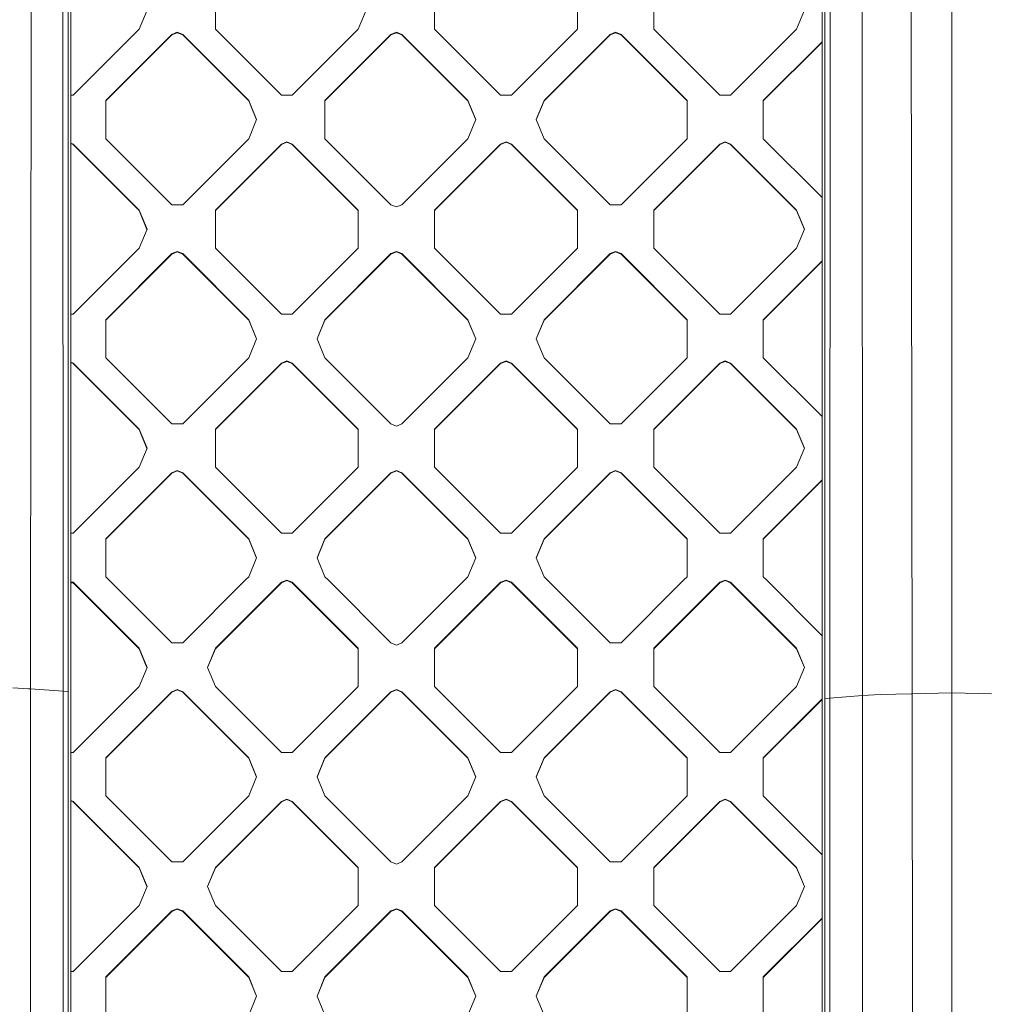
# Model space of a CAD drawing. Units: millimetres. Extents: x -1518 to 1525, y -306 to 4257.
# Drawn here: x -446 to -302, y 1866 to 2012 of the extents above; entities that cross this region are included whole.
import ezdxf

# ---------------------------------------------------------------- set-up
doc = ezdxf.new("R2010")
doc.units = ezdxf.units.MM
doc.layers.add('1', color=7, linetype='Continuous', true_color=0xffffff)
doc.styles.add('blockfont', font='simplex.shx')
doc.dimstyles.get("Standard").update_dxf_attribs({"dimtxt": 0.18, "dimasz": 0.18, "dimexe": 0.18, "dimexo": 0.0625, "dimgap": 0.09, "dimtad": 0, "dimtih": 1, "dimtoh": 1, "dimdec": 4, "dimzin": 0, "dimdsep": 46, "dimtxsty": 'Standard', "dimcen": 0.09, "dimadec": 0, "dimazin": 0, "dimtfac": 1, "dimtdec": 4, "dimtofl": 0, "dimtmove": 0, "dimatfit": 3, "dimfxl": 1, "dimtolj": 1, "dimtzin": 0, "dimarcsym": 0})

# ---------------------------------------------------------------- blocks, each defined once
blk = doc.blocks.new('_U0')
at = {"layer": '1', "color": 18, "lineweight": 13}
for p, q in [((55.364524, 3987.076381), (30.364524, 3987.076381)), ((30.364524, 3987.076381), (30.364524, 3893.326381)), ((287.03119, 3987.076381), (262.03119, 3987.076381)), ((287.03119, 3893.326381), (287.03119, 3987.076381)), ((-1283.869565, 1583.73439), (-1283.869565, 3943.376381)), ((1283.869445, 1583.73439), (1283.869445, 3943.376381)), ((-1283.869565, 3940.201381), (-288.61881, 3940.201381)), ((1283.869445, 3940.201381), (288.61869, 3940.201381)), ((30.364524, 3893.326381), (55.364524, 3893.326381)), ((262.03119, 3893.326381), (287.03119, 3893.326381))]:
    blk.add_line(p, q, dxfattribs=at)
at = {"layer": '1', "color": 18, "lineweight": 70}
for points in [[(-1283.869565, 3940.201381), (-1233.869614, 3953.598841), (-1233.869515, 3926.803922)], [(1283.869445, 3940.201381), (1233.869495, 3926.803922), (1233.869396, 3953.598841)]]:
    blk.add_solid(points, dxfattribs=at)
at = {"layer": '1', "color": 18, "linetype": 'Continuous', "lineweight": 13, "char_height": 50, "attachment_point": 7, "line_spacing_factor": 0.903614, "style": 'blockfont'}
for s, insert in [('\\W1.3854;101.1', (-284.38131, 3901.305548)), ('\\W1.1591;2568', (54.889524, 3901.305548))]:
    blk.add_mtext(s, dxfattribs=dict(at, insert=insert))

msp = doc.modelspace()

# ---------------------------------------------------------------- linework, layer by layer
at = {"layer": '1', "color": 18, "linetype": 'Continuous', "lineweight": 13}
for p, q in [((-327.135324, 1450.012661), (-327.135623, 2038.046598)), ((-326.738238, 2038.108587), (-326.738328, 1911.669492)), ((-325.935304, 2038.167715), (-326.002806, 1911.753058)), ((-321.145654, 1912.121653), (-321.231395, 2038.40208)), ((-313.982278, 2038.500786), (-313.761353, 1912.380099)), ((-307.88663, 2038.507461), (-307.88663, 1912.510514)), ((-444.627881, 1913.115382), (-444.54211, 2037.001133)), ((-439.838201, 2036.767006), (-439.770728, 1912.748694)), ((-439.035296, 2036.707639), (-439.035207, 1912.665367)), ((-438.640624, 2036.645889), (-438.640654, 1748.65926)), ((-427.3341, 2013.867378), (-428.505689, 2011.039257)), ((-417.191982, 2011.039257), (-417.191982, 2013.867378)), ((-394.80722, 2013.867378), (-395.978779, 2011.039257)), ((-384.664953, 2011.039257), (-384.664953, 2013.867378)), ((-363.451749, 2013.867378), (-363.451749, 2011.039257)), ((-352.138042, 2011.039257), (-352.138042, 2013.867378)), ((-329.75328, 2013.867378), (-330.924839, 2011.039257)), ((-428.505689, 2011.039257), (-438.304067, 2001.242399)), ((-423.65706, 2010.231257), (-433.455437, 2000.434398)), ((-423.65706, 2010.175705), (-433.455437, 2000.378847)), ((-422.84885, 2010.565996), (-423.65706, 2010.231257)), ((-422.84885, 2010.510445), (-423.65706, 2010.175705)), ((-423.65706, 2010.231257), (-423.65706, 2010.175705)), ((-422.040612, 2010.231257), (-422.84885, 2010.565996)), ((-422.040612, 2010.175705), (-422.84885, 2010.510445)), ((-422.040612, 2010.231257), (-412.242234, 2000.434398)), ((-422.040612, 2010.231257), (-422.040612, 2010.175705)), ((-412.242234, 2000.378847), (-422.040612, 2010.175705)), ((-407.393605, 2001.242399), (-417.191982, 2011.039257)), ((-395.978779, 2011.039257), (-405.777156, 2001.242399)), ((-391.130149, 2010.231257), (-400.928557, 2000.434398)), ((-391.130149, 2010.175705), (-400.928557, 2000.378847)), ((-391.130149, 2010.231257), (-390.32194, 2010.565996)), ((-391.130149, 2010.175705), (-390.32194, 2010.510445)), ((-391.130149, 2010.231257), (-391.130149, 2010.175705)), ((-390.32194, 2010.565996), (-390.32194, 2010.510445)), ((-389.513582, 2010.231257), (-390.32194, 2010.565996)), ((-390.32194, 2010.510445), (-389.513582, 2010.175705)), ((-389.513582, 2010.231257), (-379.715204, 2000.434398)), ((-389.513582, 2010.231257), (-389.513582, 2010.175705)), ((-379.715204, 2000.378847), (-389.513582, 2010.175705)), ((-374.866575, 2001.242399), (-384.664953, 2011.039257)), ((-373.250127, 2001.242399), (-363.451749, 2011.039257)), ((-368.401498, 2000.434398), (-358.60312, 2010.231257)), ((-358.60312, 2010.175705), (-368.401498, 2000.378847)), ((-358.60312, 2010.231257), (-357.794911, 2010.565996)), ((-358.60312, 2010.175705), (-357.794911, 2010.510445)), ((-358.60312, 2010.231257), (-358.60312, 2010.175705)), ((-357.794911, 2010.565996), (-356.986672, 2010.231257)), ((-356.986672, 2010.175705), (-357.794911, 2010.510445)), ((-356.986672, 2010.231257), (-356.986672, 2010.175705)), ((-347.188294, 2000.434398), (-356.986672, 2010.231257)), ((-347.188294, 2000.378847), (-356.986672, 2010.175705)), ((-342.339665, 2001.242399), (-352.138042, 2011.039257)), ((-330.924839, 2011.039257), (-340.723217, 2001.242399)), ((-327.135608, 2009.172023), (-335.874587, 2000.434398)), ((-335.874587, 2000.378847), (-327.135608, 2009.116471)), ((-438.304067, 2001.242399), (-438.640628, 2001.242399)), ((-405.777156, 2001.242399), (-407.393605, 2001.242399)), ((-373.250127, 2001.242399), (-374.866575, 2001.242399)), ((-340.723217, 2001.242399), (-342.339665, 2001.242399)), ((-433.455437, 1994.778275), (-433.455437, 2000.434398)), ((-412.242234, 2000.434398), (-412.242234, 2000.378847)), ((-411.070675, 1997.606277), (-412.242234, 2000.434398)), ((-411.082132, 1997.57862), (-412.242234, 2000.378847)), ((-400.928557, 2000.434398), (-400.928557, 1994.778275)), ((-379.715204, 2000.434398), (-379.715204, 2000.378847)), ((-378.543615, 1997.606277), (-379.715204, 2000.434398)), ((-378.555073, 1997.57862), (-379.715204, 2000.378847)), ((-369.573087, 1997.606277), (-368.401498, 2000.434398)), ((-369.561629, 1997.57862), (-368.401498, 2000.378847)), ((-368.401498, 2000.434398), (-368.401498, 2000.378847)), ((-347.188294, 1994.778275), (-347.188294, 2000.434398)), ((-335.874587, 1994.778275), (-335.874587, 2000.434398)), ((-411.070675, 1997.606277), (-412.242234, 1994.778275)), ((-378.543615, 1997.606277), (-379.715204, 1994.778275)), ((-369.573087, 1997.606277), (-368.401498, 1994.778275)), ((-438.640629, 1994.10967), (-438.304067, 1993.970275)), ((-438.640629, 1994.054238), (-438.304067, 1993.914842)), ((-438.304067, 1993.970275), (-428.505689, 1984.173298)), ((-438.304067, 1993.970275), (-438.304067, 1993.914842)), ((-428.505689, 1984.117984), (-438.304067, 1993.914842)), ((-423.65706, 1984.981417), (-433.455437, 1994.778275)), ((-412.242234, 1994.778275), (-422.040612, 1984.981417)), ((-407.393605, 1993.970275), (-417.191982, 1984.173298)), ((-417.191982, 1984.117984), (-407.393605, 1993.914842)), ((-406.585395, 1994.305014), (-407.393605, 1993.970275)), ((-406.585395, 1994.249582), (-407.393605, 1993.914842)), ((-407.393605, 1993.970275), (-407.393605, 1993.914842)), ((-405.777156, 1993.970275), (-406.585395, 1994.305014)), ((-405.777156, 1993.914842), (-406.585395, 1994.249582)), ((-405.777156, 1993.970275), (-395.978779, 1984.173298)), ((-405.777156, 1993.970275), (-405.777156, 1993.914842)), ((-405.777156, 1993.914842), (-395.978779, 1984.117984)), ((-391.130149, 1984.981417), (-400.928557, 1994.778275)), ((-379.715204, 1994.778275), (-389.513582, 1984.981417)), ((-374.866575, 1993.970275), (-384.664953, 1984.173298)), ((-374.866575, 1993.914842), (-384.664953, 1984.117984)), ((-374.866575, 1993.970275), (-374.058336, 1994.305014)), ((-374.866575, 1993.914842), (-374.058336, 1994.249582)), ((-374.866575, 1993.970275), (-374.866575, 1993.914842)), ((-374.058336, 1994.305014), (-373.250127, 1993.970275)), ((-373.250127, 1993.914842), (-374.058336, 1994.249582)), ((-373.250127, 1993.970275), (-363.451749, 1984.173298)), ((-373.250127, 1993.970275), (-373.250127, 1993.914842)), ((-373.250127, 1993.914842), (-363.451749, 1984.117984)), ((-358.60312, 1984.981417), (-368.401498, 1994.778275)), ((-347.188294, 1994.778275), (-356.986672, 1984.981417)), ((-352.138042, 1984.173298), (-342.339665, 1993.970275)), ((-352.138042, 1984.117984), (-342.339665, 1993.914842)), ((-341.531456, 1994.305014), (-342.339665, 1993.970275)), ((-341.531456, 1994.249582), (-342.339665, 1993.914842)), ((-342.339665, 1993.970275), (-342.339665, 1993.914842)), ((-340.723217, 1993.970275), (-341.531456, 1994.305014)), ((-341.531456, 1994.249582), (-340.723217, 1993.914842)), ((-340.723217, 1993.970275), (-330.924839, 1984.173298)), ((-340.723217, 1993.970275), (-340.723217, 1993.914842)), ((-330.924839, 1984.117984), (-340.723217, 1993.914842)), ((-327.135596, 1986.04064), (-335.874587, 1994.778275)), ((-422.84885, 1984.981417), (-423.65706, 1984.981417)), ((-422.040612, 1984.981417), (-422.84885, 1984.981417)), ((-390.32194, 1984.646678), (-391.130149, 1984.981417)), ((-389.513582, 1984.981417), (-390.32194, 1984.646678)), ((-358.60312, 1984.981417), (-356.986672, 1984.981417)), ((-428.505689, 1984.173298), (-428.505689, 1984.117984)), ((-427.3341, 1981.345415), (-428.505689, 1984.173298)), ((-427.345582, 1981.317699), (-428.505689, 1984.117984)), ((-417.191982, 1978.517413), (-417.191982, 1984.173298)), ((-395.978779, 1978.517413), (-395.978779, 1984.173298)), ((-384.664953, 1978.517413), (-384.664953, 1984.173298)), ((-363.451749, 1984.173298), (-363.451749, 1978.517413)), ((-352.138042, 1984.173298), (-352.138042, 1978.517413)), ((-330.924839, 1984.173298), (-330.924839, 1984.117984)), ((-329.75328, 1981.345415), (-330.924839, 1984.173298)), ((-330.924839, 1984.117984), (-329.764762, 1981.317699)), ((-427.3341, 1981.345415), (-428.505689, 1978.517413)), ((-329.75328, 1981.345415), (-330.924839, 1978.517413)), ((-428.505689, 1978.517413), (-438.304067, 1968.720436)), ((-433.455437, 1967.912316), (-423.65706, 1977.709293)), ((-423.65706, 1977.653861), (-433.455437, 1967.857003)), ((-422.84885, 1978.044033), (-423.65706, 1977.709293)), ((-422.84885, 1977.9886), (-423.65706, 1977.653861)), ((-423.65706, 1977.709293), (-423.65706, 1977.653861)), ((-422.84885, 1978.044033), (-422.040612, 1977.709293)), ((-422.040612, 1977.653861), (-422.84885, 1977.9886)), ((-422.040612, 1977.709293), (-412.242234, 1967.912316)), ((-422.040612, 1977.709293), (-422.040612, 1977.653861)), ((-412.242234, 1967.857003), (-422.040612, 1977.653861)), ((-417.191982, 1978.517413), (-407.393605, 1968.720436)), ((-405.777156, 1968.720436), (-395.978779, 1978.517413)), ((-400.928557, 1967.912316), (-391.130149, 1977.709293)), ((-391.130149, 1977.653861), (-400.928557, 1967.857003)), ((-390.32194, 1978.044033), (-391.130149, 1977.709293)), ((-391.130149, 1977.653861), (-390.32194, 1977.9886)), ((-391.130149, 1977.709293), (-391.130149, 1977.653861)), ((-390.32194, 1978.044033), (-389.513582, 1977.709293)), ((-390.32194, 1978.044033), (-390.32194, 1977.9886)), ((-390.32194, 1977.9886), (-389.513582, 1977.653861)), ((-389.513582, 1977.709293), (-379.715204, 1967.912316)), ((-389.513582, 1977.709293), (-389.513582, 1977.653861)), ((-379.715204, 1967.857003), (-389.513582, 1977.653861)), ((-374.866575, 1968.720436), (-384.664953, 1978.517413)), ((-373.250127, 1968.720436), (-363.451749, 1978.517413)), ((-368.401498, 1967.912316), (-358.60312, 1977.709293)), ((-358.60312, 1977.653861), (-368.401498, 1967.857003)), ((-357.794911, 1978.044033), (-358.60312, 1977.709293)), ((-358.60312, 1977.653861), (-357.794911, 1977.9886)), ((-358.60312, 1977.709293), (-358.60312, 1977.653861)), ((-357.794911, 1978.044033), (-356.986672, 1977.709293)), ((-357.794911, 1977.9886), (-356.986672, 1977.653861)), ((-356.986672, 1977.709293), (-347.188294, 1967.912316)), ((-356.986672, 1977.709293), (-356.986672, 1977.653861)), ((-347.188294, 1967.857003), (-356.986672, 1977.653861)), ((-352.138042, 1978.517413), (-342.339665, 1968.720436)), ((-330.924839, 1978.517413), (-340.723217, 1968.720436)), ((-335.874587, 1967.912316), (-327.135591, 1976.650063)), ((-327.135591, 1976.594643), (-335.874587, 1967.857003)), ((-438.304067, 1968.720436), (-438.640631, 1968.720436)), ((-405.777156, 1968.720436), (-407.393605, 1968.720436)), ((-374.866575, 1968.720436), (-373.250127, 1968.720436)), ((-340.723217, 1968.720436), (-342.339665, 1968.720436)), ((-433.455437, 1967.912316), (-433.455437, 1962.256431)), ((-412.242234, 1967.912316), (-412.242234, 1967.857003)), ((-411.070675, 1965.084433), (-412.242234, 1967.912316)), ((-412.242234, 1967.857003), (-411.082157, 1965.056717)), ((-402.100116, 1965.084433), (-400.928557, 1967.912316)), ((-402.088634, 1965.056717), (-400.928557, 1967.857003)), ((-400.928557, 1967.912316), (-400.928557, 1967.857003)), ((-379.715204, 1967.912316), (-379.715204, 1967.857003)), ((-378.543615, 1965.084433), (-379.715204, 1967.912316)), ((-379.715204, 1967.857003), (-378.555098, 1965.056717)), ((-369.573087, 1965.084433), (-368.401498, 1967.912316)), ((-369.561604, 1965.056717), (-368.401498, 1967.857003)), ((-368.401498, 1967.912316), (-368.401498, 1967.857003)), ((-347.188294, 1967.912316), (-347.188294, 1962.256431)), ((-335.874587, 1962.256431), (-335.874587, 1967.912316)), ((-411.070675, 1965.084433), (-412.242234, 1962.256431)), ((-400.928557, 1962.256431), (-402.100116, 1965.084433)), ((-378.543615, 1965.084433), (-379.715204, 1962.256431)), ((-368.401498, 1962.256431), (-369.573087, 1965.084433)), ((-438.640632, 1961.587708), (-438.304067, 1961.448312)), ((-438.640632, 1961.532276), (-438.304067, 1961.392879)), ((-438.304067, 1961.448312), (-438.304067, 1961.392879)), ((-428.505689, 1951.651454), (-438.304067, 1961.448312)), ((-428.505689, 1951.596021), (-438.304067, 1961.392879)), ((-423.65706, 1952.459454), (-433.455437, 1962.256431)), ((-412.242234, 1962.256431), (-422.040612, 1952.459454)), ((-407.393605, 1961.448312), (-417.191982, 1951.651454)), ((-407.393605, 1961.392879), (-417.191982, 1951.596021)), ((-407.393605, 1961.448312), (-406.585395, 1961.783051)), ((-406.585395, 1961.727619), (-407.393605, 1961.392879)), ((-407.393605, 1961.448312), (-407.393605, 1961.392879)), ((-406.585395, 1961.783051), (-405.777156, 1961.448312)), ((-406.585395, 1961.727619), (-405.777156, 1961.392879)), ((-405.777156, 1961.448312), (-405.777156, 1961.392879)), ((-395.978779, 1951.651454), (-405.777156, 1961.448312)), ((-395.978779, 1951.596021), (-405.777156, 1961.392879)), ((-400.928557, 1962.256431), (-391.130149, 1952.459454)), ((-379.715204, 1962.256431), (-389.513582, 1952.459454)), ((-384.664953, 1951.651454), (-374.866575, 1961.448312)), ((-384.664953, 1951.596021), (-374.866575, 1961.392879)), ((-374.866575, 1961.448312), (-374.058336, 1961.783051)), ((-374.058336, 1961.727619), (-374.866575, 1961.392879)), ((-374.866575, 1961.448312), (-374.866575, 1961.392879)), ((-374.058336, 1961.783051), (-373.250127, 1961.448312)), ((-374.058336, 1961.727619), (-373.250127, 1961.392879)), ((-373.250127, 1961.448312), (-373.250127, 1961.392879)), ((-363.451749, 1951.651454), (-373.250127, 1961.448312)), ((-363.451749, 1951.596021), (-373.250127, 1961.392879)), ((-368.401498, 1962.256431), (-358.60312, 1952.459454)), ((-356.986672, 1952.459454), (-347.188294, 1962.256431)), ((-352.138042, 1951.651454), (-342.339665, 1961.448312)), ((-342.339665, 1961.392879), (-352.138042, 1951.596021)), ((-341.531456, 1961.783051), (-342.339665, 1961.448312)), ((-341.531456, 1961.727619), (-342.339665, 1961.392879)), ((-342.339665, 1961.448312), (-342.339665, 1961.392879)), ((-341.531456, 1961.783051), (-340.723217, 1961.448312)), ((-341.531456, 1961.727619), (-340.723217, 1961.392879)), ((-340.723217, 1961.448312), (-330.924839, 1951.651454)), ((-340.723217, 1961.448312), (-340.723217, 1961.392879)), ((-330.924839, 1951.596021), (-340.723217, 1961.392879)), ((-335.874587, 1962.256431), (-327.13558, 1953.518673)), ((-428.505689, 1951.651454), (-427.3341, 1948.823452)), ((-428.505689, 1951.651454), (-428.505689, 1951.596021)), ((-427.345582, 1948.795736), (-428.505689, 1951.596021)), ((-422.84885, 1952.459454), (-423.65706, 1952.459454)), ((-422.040612, 1952.459454), (-422.84885, 1952.459454)), ((-417.191982, 1945.99545), (-417.191982, 1951.651454)), ((-395.978779, 1951.651454), (-395.978779, 1945.99545)), ((-391.130149, 1952.459454), (-390.32194, 1952.124715)), ((-389.513582, 1952.459454), (-390.32194, 1952.124715)), ((-384.664953, 1951.651454), (-384.664953, 1945.99545)), ((-363.451749, 1951.651454), (-363.451749, 1945.99545)), ((-358.60312, 1952.459454), (-356.986672, 1952.459454)), ((-352.138042, 1945.99545), (-352.138042, 1951.651454)), ((-330.924839, 1951.651454), (-330.924839, 1951.596021)), ((-329.75328, 1948.823452), (-330.924839, 1951.651454)), ((-329.764762, 1948.795736), (-330.924839, 1951.596021)), ((-427.3341, 1948.823452), (-428.505689, 1945.99545)), ((-329.75328, 1948.823452), (-330.924839, 1945.99545)), ((-428.505689, 1945.99545), (-438.304067, 1936.198473)), ((-422.84885, 1945.52207), (-423.65706, 1945.18733)), ((-422.84885, 1945.466637), (-423.65706, 1945.131898)), ((-422.84885, 1945.52207), (-422.040612, 1945.18733)), ((-422.040612, 1945.131898), (-422.84885, 1945.466637)), ((-417.191982, 1945.99545), (-407.393605, 1936.198473)), ((-405.777156, 1936.198473), (-395.978779, 1945.99545)), ((-390.32194, 1945.52207), (-391.130149, 1945.18733)), ((-390.32194, 1945.466637), (-391.130149, 1945.131898)), ((-390.32194, 1945.52207), (-389.513582, 1945.18733)), ((-390.32194, 1945.52207), (-390.32194, 1945.466637)), ((-390.32194, 1945.466637), (-389.513582, 1945.131898)), ((-384.664953, 1945.99545), (-374.866575, 1936.198473)), ((-373.250127, 1936.198473), (-363.451749, 1945.99545)), ((-358.60312, 1945.18733), (-357.794911, 1945.52207)), ((-358.60312, 1945.131898), (-357.794911, 1945.466637)), ((-357.794911, 1945.52207), (-356.986672, 1945.18733)), ((-357.794911, 1945.466637), (-356.986672, 1945.131898)), ((-352.138042, 1945.99545), (-342.339665, 1936.198473)), ((-330.924839, 1945.99545), (-340.723217, 1936.198473)), ((-433.455437, 1935.390472), (-423.65706, 1945.18733)), ((-433.455437, 1935.33504), (-423.65706, 1945.131898)), ((-423.65706, 1945.18733), (-423.65706, 1945.131898)), ((-422.040612, 1945.18733), (-412.242234, 1935.390472)), ((-422.040612, 1945.18733), (-422.040612, 1945.131898)), ((-412.242234, 1935.33504), (-422.040612, 1945.131898)), ((-400.928527, 1935.390472), (-391.130149, 1945.18733)), ((-391.130149, 1945.131898), (-400.928527, 1935.33504)), ((-391.130149, 1945.18733), (-391.130149, 1945.131898)), ((-389.513582, 1945.18733), (-379.715204, 1935.390472)), ((-389.513582, 1945.18733), (-389.513582, 1945.131898)), ((-389.513582, 1945.131898), (-379.715204, 1935.33504)), ((-368.401498, 1935.390472), (-358.60312, 1945.18733)), ((-358.60312, 1945.131898), (-368.401498, 1935.33504)), ((-358.60312, 1945.18733), (-358.60312, 1945.131898)), ((-356.986672, 1945.18733), (-347.188294, 1935.390472)), ((-356.986672, 1945.18733), (-356.986672, 1945.131898)), ((-347.188294, 1935.33504), (-356.986672, 1945.131898)), ((-327.135575, 1944.128129), (-335.874587, 1935.390472)), ((-327.135575, 1944.072697), (-335.874587, 1935.33504)), ((-438.304067, 1936.198473), (-438.640635, 1936.198473)), ((-433.455437, 1935.390472), (-433.455437, 1929.734468)), ((-412.242234, 1935.390472), (-411.070675, 1932.56247)), ((-412.242234, 1935.390472), (-412.242234, 1935.33504)), ((-411.082157, 1932.534754), (-412.242234, 1935.33504)), ((-405.777156, 1936.198473), (-407.393605, 1936.198473)), ((-402.100116, 1932.56247), (-400.928527, 1935.390472)), ((-400.928527, 1935.33504), (-402.088634, 1932.534754)), ((-400.928527, 1935.390472), (-400.928527, 1935.33504)), ((-379.715204, 1935.390472), (-378.543615, 1932.56247)), ((-379.715204, 1935.390472), (-379.715204, 1935.33504)), ((-378.555098, 1932.534754), (-379.715204, 1935.33504)), ((-374.866575, 1936.198473), (-373.250127, 1936.198473)), ((-369.573087, 1932.56247), (-368.401498, 1935.390472)), ((-368.401498, 1935.33504), (-369.561604, 1932.534754)), ((-368.401498, 1935.390472), (-368.401498, 1935.33504)), ((-347.188294, 1935.390472), (-347.188294, 1929.734468)), ((-340.723217, 1936.198473), (-342.339665, 1936.198473)), ((-335.874587, 1929.734468), (-335.874587, 1935.390472)), ((-411.070675, 1932.56247), (-412.242234, 1929.734468)), ((-402.100116, 1932.56247), (-400.928527, 1929.734468)), ((-378.543615, 1932.56247), (-379.715204, 1929.734468)), ((-369.573087, 1932.56247), (-368.401498, 1929.734468)), ((-432.999343, 1929.278373), (-433.455437, 1929.734468)), ((-432.999343, 1929.278373), (-423.65706, 1919.937491)), ((-412.698328, 1929.278373), (-422.040612, 1919.937491)), ((-412.242234, 1929.734468), (-412.698328, 1929.278373)), ((-406.585395, 1929.261088), (-407.393605, 1928.926348)), ((-406.585395, 1929.261088), (-405.777156, 1928.926348)), ((-400.928527, 1929.734468), (-400.472462, 1929.278373)), ((-400.472462, 1929.278373), (-391.130149, 1919.937491)), ((-380.171269, 1929.278373), (-389.513582, 1919.937491)), ((-379.715204, 1929.734468), (-380.171269, 1929.278373)), ((-374.866575, 1928.926348), (-374.058336, 1929.261088)), ((-374.058336, 1929.261088), (-373.250127, 1928.926348)), ((-368.401498, 1929.734468), (-367.945403, 1929.278373)), ((-367.945403, 1929.278373), (-358.60312, 1919.937491)), ((-347.644389, 1929.278373), (-356.986672, 1919.937491)), ((-347.188294, 1929.734468), (-347.644389, 1929.278373)), ((-341.531456, 1929.261088), (-342.339665, 1928.926348)), ((-341.531456, 1929.261088), (-340.723217, 1928.926348)), ((-335.874587, 1929.734468), (-335.418522, 1929.278373)), ((-335.418522, 1929.278373), (-327.135563, 1920.996683)), ((-438.304067, 1928.926348), (-438.640635, 1928.926348)), ((-438.640635, 1928.870916), (-438.304067, 1928.870916)), ((-438.304067, 1928.926348), (-428.505689, 1919.129491)), ((-438.304067, 1928.926348), (-438.304067, 1928.870916)), ((-428.505689, 1919.074058), (-438.304067, 1928.870916)), ((-417.191982, 1919.129491), (-407.393605, 1928.926348)), ((-407.393605, 1928.870916), (-417.191982, 1919.074058)), ((-406.585395, 1929.205656), (-407.393605, 1928.870916)), ((-407.393605, 1928.926348), (-407.393605, 1928.870916)), ((-406.585395, 1929.205656), (-405.777156, 1928.870916)), ((-405.777156, 1928.926348), (-405.777156, 1928.870916)), ((-395.978779, 1919.129491), (-405.777156, 1928.926348)), ((-395.978779, 1919.074058), (-405.777156, 1928.870916)), ((-384.664953, 1919.129491), (-374.866575, 1928.926348)), ((-384.664953, 1919.074058), (-374.866575, 1928.870916)), ((-374.058336, 1929.205656), (-374.866575, 1928.870916)), ((-374.866575, 1928.926348), (-374.866575, 1928.870916)), ((-374.058336, 1929.205656), (-373.250127, 1928.870916)), ((-373.250127, 1928.926348), (-373.250127, 1928.870916)), ((-363.451749, 1919.129491), (-373.250127, 1928.926348)), ((-363.451749, 1919.074058), (-373.250127, 1928.870916)), ((-352.138042, 1919.129491), (-342.339665, 1928.926348)), ((-352.138042, 1919.074058), (-342.339665, 1928.870916)), ((-341.531456, 1929.205656), (-342.339665, 1928.870916)), ((-342.339665, 1928.926348), (-342.339665, 1928.870916)), ((-340.723217, 1928.870916), (-341.531456, 1929.205656)), ((-340.723217, 1928.926348), (-330.924839, 1919.129491)), ((-340.723217, 1928.926348), (-340.723217, 1928.870916)), ((-330.924839, 1919.074058), (-340.723217, 1928.870916)), ((-428.505689, 1919.129491), (-428.505689, 1919.074058)), ((-427.3341, 1916.301489), (-428.505689, 1919.129491)), ((-427.345582, 1916.273772), (-428.505689, 1919.074058)), ((-422.848821, 1919.937491), (-423.65706, 1919.937491)), ((-422.040612, 1919.937491), (-422.848821, 1919.937491)), ((-417.191982, 1919.129491), (-418.363571, 1916.301489)), ((-418.352089, 1916.273772), (-417.191982, 1919.074058)), ((-417.191982, 1919.129491), (-417.191982, 1919.074058)), ((-395.978779, 1919.129491), (-395.978779, 1913.473487)), ((-390.32194, 1919.602871), (-391.130149, 1919.937491)), ((-390.32194, 1919.602871), (-389.513582, 1919.937491)), ((-384.664953, 1914.309697), (-384.664953, 1919.129491)), ((-363.451749, 1919.129491), (-363.451749, 1913.473487)), ((-358.60312, 1919.937491), (-356.986672, 1919.937491)), ((-352.138042, 1919.129491), (-352.138042, 1913.473487)), ((-330.924839, 1919.129491), (-330.924839, 1919.074058)), ((-329.75328, 1916.301489), (-330.924839, 1919.129491)), ((-330.924839, 1919.074058), (-329.764762, 1916.273772)), ((-427.3341, 1916.301489), (-428.505689, 1913.473487)), ((-417.191982, 1913.473487), (-418.363571, 1916.301489)), ((-329.75328, 1916.301489), (-330.924839, 1913.473487)), ((-444.951713, 1913.137316), (-447.230667, 1913.244366)), ((-444.627881, 1913.115382), (-444.951713, 1913.137316)), ((-428.505689, 1913.473487), (-438.304067, 1903.676629)), ((-417.191982, 1913.473487), (-407.393605, 1903.676629)), ((-405.777156, 1903.676629), (-395.978779, 1913.473487)), ((-384.664953, 1913.473487), (-384.664953, 1914.309688)), ((-384.664953, 1913.473487), (-374.866575, 1903.676629)), ((-373.250127, 1903.676629), (-363.451749, 1913.473487)), ((-342.339665, 1903.676629), (-352.138042, 1913.473487)), ((-330.924839, 1913.473487), (-340.723217, 1903.676629)), ((-444.664389, 1749.470956), (-444.627881, 1913.115382)), ((-439.770728, 1912.748694), (-444.627881, 1913.115382)), ((-439.770728, 1912.748694), (-439.772159, 1585.429914)), ((-439.035207, 1912.665367), (-439.770728, 1912.748694)), ((-439.034939, 1585.346587), (-439.035207, 1912.665367)), ((-433.455437, 1902.868509), (-423.65706, 1912.665367)), ((-433.455437, 1902.813077), (-423.65706, 1912.609935)), ((-422.84885, 1913.000107), (-423.65706, 1912.665367)), ((-422.84885, 1912.944674), (-423.65706, 1912.609935)), ((-423.65706, 1912.665367), (-423.65706, 1912.609935)), ((-422.040612, 1912.665367), (-422.84885, 1913.000107)), ((-422.040612, 1912.609935), (-422.84885, 1912.944674)), ((-422.040612, 1912.665367), (-412.242234, 1902.868509)), ((-422.040612, 1912.665367), (-422.040612, 1912.609935)), ((-422.040612, 1912.609935), (-412.242234, 1902.813077)), ((-400.928527, 1902.868509), (-391.130149, 1912.665367)), ((-391.130149, 1912.609935), (-400.928527, 1902.813077)), ((-391.130149, 1912.665367), (-390.32194, 1913.000107)), ((-391.130149, 1912.609935), (-390.32194, 1912.944674)), ((-391.130149, 1912.665367), (-391.130149, 1912.609935)), ((-390.32194, 1913.000107), (-390.32194, 1912.944674)), ((-389.513582, 1912.665367), (-390.32194, 1913.000107)), ((-389.513582, 1912.609935), (-390.32194, 1912.944674)), ((-389.513582, 1912.665367), (-379.715204, 1902.868509)), ((-389.513582, 1912.665367), (-389.513582, 1912.609935)), ((-379.715204, 1902.813077), (-389.513582, 1912.609935)), ((-368.401498, 1902.868509), (-358.60312, 1912.665367)), ((-358.60312, 1912.609935), (-368.401498, 1902.813077)), ((-357.794911, 1913.000107), (-358.60312, 1912.665367)), ((-358.60312, 1912.609935), (-357.794911, 1912.944674)), ((-358.60312, 1912.665367), (-358.60312, 1912.609935)), ((-357.794911, 1913.000107), (-356.986672, 1912.665367)), ((-356.986672, 1912.609935), (-357.794911, 1912.944674)), ((-356.986672, 1912.665367), (-356.986672, 1912.609935)), ((-347.188294, 1902.868509), (-356.986672, 1912.665367)), ((-356.986672, 1912.609935), (-347.188294, 1902.813077)), ((-326.002806, 1911.753058), (-326.738328, 1911.669492)), ((-321.145654, 1912.121653), (-326.002806, 1911.753058)), ((-326.001376, 1578.109391), (-326.002806, 1911.753058)), ((-318.542838, 1912.251711), (-321.145654, 1912.121653)), ((-321.109444, 1745.314724), (-321.145654, 1912.121653)), ((-318.540812, 1912.25183), (-318.542838, 1912.251711)), ((-318.540812, 1912.25183), (-313.864291, 1912.377715)), ((-313.761353, 1912.380099), (-313.864291, 1912.377715)), ((-307.88663, 1912.510514), (-313.761353, 1912.380099)), ((-313.672036, 1745.575078), (-313.761353, 1912.380099)), ((-307.88663, 1912.510514), (-302.011907, 1912.380099)), ((-307.88663, 1912.510514), (-307.885826, 1745.705373)), ((-335.874587, 1902.868509), (-327.135558, 1911.606182)), ((-335.874587, 1902.813077), (-327.135558, 1911.55075)), ((-326.738596, 1578.025706), (-326.738328, 1911.669492)), ((-438.640638, 1903.676629), (-438.304067, 1903.676629)), ((-405.777156, 1903.676629), (-407.393605, 1903.676629)), ((-373.250127, 1903.676629), (-374.866575, 1903.676629)), ((-340.723217, 1903.676629), (-342.339665, 1903.676629)), ((-433.455437, 1897.212505), (-433.455437, 1902.868509)), ((-412.242234, 1902.868509), (-411.070675, 1900.040507)), ((-412.242234, 1902.868509), (-412.242234, 1902.813077)), ((-412.242234, 1902.813077), (-411.082157, 1900.012791)), ((-402.100116, 1900.040507), (-400.928527, 1902.868509)), ((-402.088634, 1900.012791), (-400.928527, 1902.813077)), ((-400.928527, 1902.868509), (-400.928527, 1902.813077)), ((-379.715204, 1902.868509), (-378.543615, 1900.040507)), ((-379.715204, 1902.868509), (-379.715204, 1902.813077)), ((-379.715204, 1902.813077), (-378.555098, 1900.012791)), ((-369.573057, 1900.040507), (-368.401498, 1902.868509)), ((-369.561575, 1900.012791), (-368.401498, 1902.813077)), ((-368.401498, 1902.868509), (-368.401498, 1902.813077)), ((-347.188294, 1902.868509), (-347.188294, 1897.212505)), ((-335.874587, 1897.212505), (-335.874587, 1902.868509)), ((-411.070675, 1900.040507), (-412.242234, 1897.212505)), ((-400.928527, 1897.212505), (-402.100116, 1900.040507)), ((-378.543615, 1900.040507), (-379.715204, 1897.212505)), ((-368.401498, 1897.212505), (-369.573057, 1900.040507)), ((-423.65706, 1887.415655), (-433.455437, 1897.212505)), ((-422.040612, 1887.415655), (-412.242234, 1897.212505)), ((-400.928527, 1897.212505), (-391.130149, 1887.415655)), ((-379.715204, 1897.212505), (-389.513582, 1887.415655)), ((-368.401498, 1897.212505), (-358.60312, 1887.415655)), ((-347.188294, 1897.212505), (-356.986672, 1887.415655)), ((-327.135547, 1888.474827), (-335.874587, 1897.212505)), ((-438.640639, 1896.543785), (-438.304067, 1896.404385)), ((-438.640639, 1896.488353), (-438.304067, 1896.348953)), ((-438.304067, 1896.404385), (-428.505689, 1886.607535)), ((-438.304067, 1896.404385), (-438.304067, 1896.348953)), ((-428.505689, 1886.552103), (-438.304067, 1896.348953)), ((-417.191982, 1886.607535), (-407.393605, 1896.404385)), ((-407.393605, 1896.348953), (-417.191982, 1886.552103)), ((-406.585395, 1896.739125), (-407.393605, 1896.404385)), ((-407.393605, 1896.348953), (-406.585395, 1896.683693)), ((-407.393605, 1896.404385), (-407.393605, 1896.348953)), ((-406.585395, 1896.739125), (-405.777156, 1896.404385)), ((-406.585395, 1896.683693), (-405.777156, 1896.348953)), ((-405.777156, 1896.404385), (-395.978779, 1886.607535)), ((-405.777156, 1896.404385), (-405.777156, 1896.348953)), ((-395.978779, 1886.552103), (-405.777156, 1896.348953)), ((-374.866575, 1896.404385), (-384.664953, 1886.607535)), ((-374.866575, 1896.348953), (-384.664953, 1886.552103)), ((-374.058336, 1896.739125), (-374.866575, 1896.404385)), ((-374.058336, 1896.683693), (-374.866575, 1896.348953)), ((-374.866575, 1896.404385), (-374.866575, 1896.348953)), ((-374.058336, 1896.739125), (-373.250127, 1896.404385)), ((-374.058336, 1896.683693), (-373.250127, 1896.348953)), ((-373.250127, 1896.404385), (-363.451749, 1886.607535)), ((-373.250127, 1896.404385), (-373.250127, 1896.348953)), ((-363.451749, 1886.552103), (-373.250127, 1896.348953)), ((-352.138042, 1886.607535), (-342.339665, 1896.404385)), ((-352.138042, 1886.552103), (-342.339665, 1896.348953)), ((-341.531456, 1896.739125), (-342.339665, 1896.404385)), ((-341.531456, 1896.683693), (-342.339665, 1896.348953)), ((-342.339665, 1896.404385), (-342.339665, 1896.348953)), ((-341.531456, 1896.739125), (-340.723217, 1896.404385)), ((-341.531456, 1896.683693), (-340.723217, 1896.348953)), ((-340.723217, 1896.404385), (-330.924839, 1886.607535)), ((-340.723217, 1896.404385), (-340.723217, 1896.348953)), ((-330.924839, 1886.552103), (-340.723217, 1896.348953)), ((-422.84885, 1887.415655), (-423.65706, 1887.415655)), ((-422.040612, 1887.415655), (-422.84885, 1887.415655)), ((-391.130149, 1887.415655), (-390.32194, 1887.080915)), ((-390.32194, 1887.080915), (-389.513582, 1887.415655)), ((-358.60312, 1887.415655), (-356.986672, 1887.415655)), ((-428.505689, 1886.607535), (-428.505689, 1886.552103)), ((-427.3341, 1883.779533), (-428.505689, 1886.607535)), ((-427.345582, 1883.751817), (-428.505689, 1886.552103)), ((-418.363571, 1883.779533), (-417.191982, 1886.607535)), ((-418.352089, 1883.751817), (-417.191982, 1886.552103)), ((-417.191982, 1886.607535), (-417.191982, 1886.552103)), ((-395.978779, 1886.607535), (-395.978779, 1880.951531)), ((-384.664953, 1880.951531), (-384.664953, 1886.607535)), ((-363.451749, 1886.607535), (-363.451749, 1880.951531)), ((-352.138042, 1880.951531), (-352.138042, 1886.607535)), ((-330.924839, 1886.607535), (-330.924839, 1886.552103)), ((-329.75328, 1883.779533), (-330.924839, 1886.607535)), ((-329.764762, 1883.751817), (-330.924839, 1886.552103)), ((-427.3341, 1883.779533), (-428.505689, 1880.951531)), ((-418.363571, 1883.779533), (-417.191982, 1880.951531)), ((-329.75328, 1883.779533), (-330.924839, 1880.951531)), ((-428.505689, 1880.951531), (-438.304067, 1871.154673)), ((-433.455437, 1870.346553), (-423.65706, 1880.143411)), ((-433.455437, 1870.291121), (-423.65706, 1880.087979)), ((-422.84885, 1880.478151), (-423.65706, 1880.143411)), ((-422.84885, 1880.422719), (-423.65706, 1880.087979)), ((-423.65706, 1880.143411), (-423.65706, 1880.087979)), ((-422.040612, 1880.143411), (-422.84885, 1880.478151)), ((-422.040612, 1880.087979), (-422.84885, 1880.422719)), ((-422.040612, 1880.143411), (-412.242234, 1870.346553)), ((-422.040612, 1880.143411), (-422.040612, 1880.087979)), ((-422.040612, 1880.087979), (-412.242234, 1870.291121)), ((-407.393605, 1871.154673), (-417.191982, 1880.951531)), ((-405.777156, 1871.154673), (-395.978779, 1880.951531)), ((-391.130149, 1880.143411), (-400.928527, 1870.346553)), ((-391.130149, 1880.087979), (-400.928527, 1870.291121)), ((-391.130149, 1880.143411), (-390.32194, 1880.478151)), ((-391.130149, 1880.087979), (-390.32194, 1880.422719)), ((-391.130149, 1880.143411), (-391.130149, 1880.087979)), ((-390.32194, 1880.478151), (-389.513582, 1880.143411)), ((-390.32194, 1880.478151), (-390.32194, 1880.422719)), ((-390.32194, 1880.422719), (-389.513582, 1880.087979)), ((-389.513582, 1880.143411), (-379.715204, 1870.346553)), ((-389.513582, 1880.143411), (-389.513582, 1880.087979)), ((-379.715204, 1870.291121), (-389.513582, 1880.087979)), ((-374.866575, 1871.154673), (-384.664953, 1880.951531)), ((-373.250127, 1871.154673), (-363.451749, 1880.951531)), ((-358.60312, 1880.143411), (-368.401498, 1870.346553)), ((-358.60312, 1880.087979), (-368.401498, 1870.291121)), ((-358.60312, 1880.143411), (-357.794911, 1880.478151)), ((-358.60312, 1880.087979), (-357.794911, 1880.422719)), ((-358.60312, 1880.143411), (-358.60312, 1880.087979)), ((-357.794911, 1880.478151), (-356.986672, 1880.143411)), ((-357.794911, 1880.422719), (-356.986672, 1880.087979)), ((-356.986672, 1880.143411), (-356.986672, 1880.087979)), ((-347.188294, 1870.346553), (-356.986672, 1880.143411)), ((-347.188294, 1870.291121), (-356.986672, 1880.087979)), ((-342.339665, 1871.154673), (-352.138042, 1880.951531)), ((-330.924839, 1880.951531), (-340.723217, 1871.154673)), ((-335.874587, 1870.346553), (-327.135542, 1879.084243)), ((-335.874587, 1870.291121), (-327.135542, 1879.028811)), ((-438.304067, 1871.154673), (-438.640641, 1871.154673)), ((-405.777156, 1871.154673), (-407.393605, 1871.154673)), ((-374.866575, 1871.154673), (-373.250127, 1871.154673)), ((-340.723217, 1871.154673), (-342.339665, 1871.154673)), ((-433.455437, 1870.346553), (-433.455437, 1864.690549)), ((-412.242234, 1870.346553), (-411.070675, 1867.518551)), ((-412.242234, 1870.346553), (-412.242234, 1870.291121)), ((-412.242234, 1870.291121), (-411.082157, 1867.490835)), ((-402.100116, 1867.518551), (-400.928527, 1870.346553)), ((-402.088634, 1867.490835), (-400.928527, 1870.291121)), ((-400.928527, 1870.346553), (-400.928527, 1870.291121)), ((-379.715204, 1870.346553), (-379.715204, 1870.291121)), ((-378.543615, 1867.518551), (-379.715204, 1870.346553)), ((-379.715204, 1870.291121), (-378.555098, 1867.490835)), ((-369.573057, 1867.518551), (-368.401498, 1870.346553)), ((-369.561575, 1867.490835), (-368.401498, 1870.291121)), ((-368.401498, 1870.346553), (-368.401498, 1870.291121)), ((-347.188294, 1870.346553), (-347.188294, 1864.690549)), ((-335.874587, 1870.346553), (-335.874587, 1864.690549)), ((-411.070675, 1867.518551), (-412.242234, 1864.690549)), ((-400.928527, 1864.690549), (-402.100116, 1867.518551)), ((-378.543615, 1867.518551), (-379.715204, 1864.690549)), ((-368.401498, 1864.690549), (-369.573057, 1867.518551))]:
    msp.add_line(p, q, dxfattribs=at)

# ---------------------------------------------------------------- dimensions: what is measured, and where the dimension line sits
dim = msp.add_linear_dim(base=(-1283.869565, 3940.201381), p1=(1283.869445, 1582.14689), p2=(-1283.869565, 1582.14689), dimstyle='Standard', override={"dimtxt": 50, "dimasz": 50, "dimexe": 3.175, "dimexo": 1.5875, "dimgap": 1.5875, "dimtih": 1, "dimtoh": 1, "dimdec": 1, "dimlfac": 0.03937, "dimdsep": 46, "dimlunit": 2, "dimtxsty": 'blockfont', "dimsah": 1, "dimse1": 0, "dimse2": 0, "dimsd1": 0, "dimsd2": 0, "dimclrd": 18, "dimclre": 18, "dimclrt": 18, "dimtol": 0, "dimtm": -0.1, "dimtfac": 1, "dimtdec": 2, "dimtofl": 1, "dimtmove": 0, "dimlwd": 13, "dimlwe": 13}, dxfattribs=at)
dim.commit()
dim.dimension.update_dxf_attribs({"geometry": '_U0', "text_midpoint": (-10.93756, 3940.201381), "dimtype": 160})

doc.saveas('drawing.dxf')
